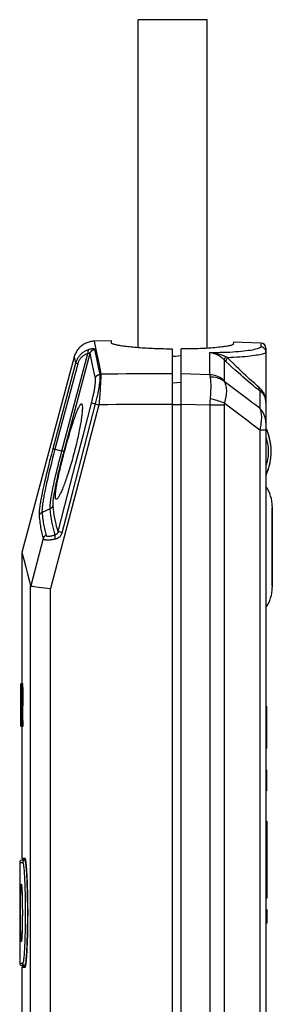
# Model space of a CAD drawing. Units: millimetres. Extents: x 93 to 267, y 3308 to 3653.
# Drawn here: x 93 to 117, y 3479 to 3572 of the extents above; entities that cross this region are included whole.
import ezdxf

# ---------------------------------------------------------------- set-up
doc = ezdxf.new("R2010")
doc.units = ezdxf.units.MM
doc.header["$LTSCALE"] = 16.335
doc.layers.get('0').update_dxf_attribs({"linetype": 'CONTINUOUS'})
for name, color, linetype in [('ASSI', 7, 'CONTINUOUS'), ('DRAFT', 7, 'CONTINUOUS'), ('RACCORDO', 7, 'CONTINUOUS'), ('SUPERFICI', 7, 'CONTINUOUS')]:
    doc.layers.add(name, color=color, linetype=linetype)

msp = doc.modelspace()

# ---------------------------------------------------------------- linework, layer by layer
at = {"color": 7, "linetype": 'CONTINUOUS'}
for p, q in [((110.697, 3571.569), (104.197, 3571.569)), ((101.697, 3541.286), (100.072, 3541.251)), ((101.697, 3541.079), (101.697, 3541.286)), ((101.697, 3541.074), (101.697, 3541.079)), ((101.797, 3540.997), (101.761, 3541.014)), ((108.247, 3538.159), (108.247, 3540.519)), ((113.197, 3541.169), (113.169, 3540.97)), ((98.184, 3539.769), (93.247, 3521.341)), ((116.247, 3506.841), (116.297, 3506.841)), ((116.297, 3506.841), (116.297, 3502.841)), ((116.247, 3502.841), (116.297, 3502.841)), ((116.247, 3500.841), (116.297, 3500.841)), ((116.247, 3500.544), (116.297, 3500.544)), ((116.297, 3500.841), (116.297, 3498.841)), ((116.247, 3500.203), (116.297, 3500.203)), ((116.247, 3498.841), (116.297, 3498.841)), ((116.247, 3496.004), (116.347, 3496.004)), ((116.247, 3495.941), (116.347, 3495.941)), ((116.247, 3495.831), (116.347, 3495.831)), ((116.347, 3496.004), (116.347, 3495.352)), ((116.247, 3495.341), (116.347, 3495.341)), ((116.347, 3495.341), (116.347, 3488.724)), ((116.247, 3490.341), (116.347, 3490.341)), ((93.047, 3489.987), (93.051, 3489.466)), ((93.051, 3489.466), (93.055, 3488.951)), ((93.231, 3489.832), (93.233, 3489.804)), ((93.233, 3489.804), (93.236, 3489.773)), ((93.236, 3489.773), (93.238, 3489.737)), ((93.238, 3489.737), (93.241, 3489.698)), ((93.241, 3489.698), (93.244, 3489.656)), ((93.244, 3489.656), (93.248, 3489.584)), ((93.248, 3489.584), (93.253, 3489.504)), ((93.253, 3489.504), (93.257, 3489.415)), ((93.257, 3489.415), (93.261, 3489.316)), ((93.261, 3489.316), (93.267, 3489.17)), ((93.055, 3488.951), (93.057, 3488.322)), ((93.267, 3489.17), (93.272, 3489.006)), ((93.272, 3489.006), (93.277, 3488.827)), ((93.277, 3488.827), (93.283, 3488.58)), ((93.283, 3488.58), (93.288, 3488.312)), ((116.247, 3488.834), (116.347, 3488.834)), ((116.247, 3488.724), (116.347, 3488.724)), ((93.057, 3488.322), (93.059, 3487.804)), ((93.059, 3487.804), (93.059, 3487.24)), ((93.288, 3488.312), (93.291, 3488.082)), ((93.291, 3488.082), (93.293, 3487.841)), ((93.293, 3487.841), (93.295, 3487.592)), ((93.295, 3487.592), (93.295, 3487.298)), ((116.247, 3487.668), (116.347, 3487.668)), ((116.347, 3487.668), (116.347, 3486.368)), ((93.058, 3486.707), (93.056, 3486.041)), ((93.059, 3487.24), (93.058, 3486.707)), ((93.292, 3486.712), (93.289, 3486.437)), ((93.294, 3487), (93.292, 3486.712)), ((93.295, 3487.298), (93.294, 3487)), ((93.056, 3486.041), (93.053, 3485.466)), ((93.268, 3485.555), (93.263, 3485.407)), ((93.274, 3485.717), (93.268, 3485.555)), ((93.279, 3485.938), (93.274, 3485.717)), ((93.285, 3486.179), (93.279, 3485.938)), ((93.289, 3486.437), (93.285, 3486.179)), ((116.247, 3486.368), (116.347, 3486.368)), ((93.049, 3484.859), (93.047, 3484.697)), ((93.053, 3485.466), (93.049, 3484.859)), ((93.237, 3484.924), (93.234, 3484.889)), ((93.24, 3484.963), (93.237, 3484.924)), ((93.243, 3485.005), (93.24, 3484.963)), ((93.245, 3485.051), (93.243, 3485.005)), ((93.25, 3485.128), (93.245, 3485.051)), ((93.254, 3485.213), (93.25, 3485.128)), ((93.259, 3485.306), (93.254, 3485.213)), ((93.263, 3485.407), (93.259, 3485.306))]:
    msp.add_line(p, q, dxfattribs=at)
at = {"color": 253, "linetype": 'CONTINUOUS'}
for p, q in [((93.047, 3490.045), (93.047, 3489.987)), ((93.057, 3488.375), (93.057, 3488.322)), ((93.127, 3488.208), (93.13, 3488.535)), ((93.13, 3488.535), (93.135, 3488.841)), ((93.135, 3488.841), (93.14, 3489.122)), ((93.265, 3489.251), (93.274, 3488.984)), ((93.274, 3488.984), (93.277, 3488.827)), ((93.287, 3488.374), (93.288, 3488.312)), ((93.124, 3487.518), (93.125, 3487.867)), ((93.124, 3487.164), (93.124, 3487.518)), ((93.125, 3487.867), (93.127, 3488.208)), ((93.289, 3488.255), (93.29, 3488.208)), ((93.294, 3487.867), (93.293, 3487.841)), ((93.294, 3487.717), (93.295, 3487.694)), ((93.125, 3486.816), (93.124, 3487.164)), ((93.127, 3486.474), (93.125, 3486.816)), ((93.291, 3486.6), (93.29, 3486.545)), ((93.293, 3486.769), (93.292, 3486.712)), ((93.292, 3486.656), (93.292, 3486.645)), ((93.294, 3487), (93.295, 3486.989)), ((93.296, 3487.341), (93.295, 3487.298)), ((93.295, 3487.238), (93.296, 3487.164)), ((93.295, 3487.118), (93.295, 3487.059)), ((93.057, 3486.147), (93.056, 3486.041)), ((93.13, 3486.148), (93.127, 3486.474)), ((93.135, 3485.842), (93.13, 3486.148)), ((93.14, 3485.561), (93.135, 3485.842)), ((93.146, 3485.311), (93.14, 3485.561)), ((93.274, 3485.699), (93.268, 3485.555)), ((93.278, 3485.892), (93.278, 3485.842)), ((93.281, 3485.992), (93.279, 3485.938)), ((93.288, 3486.384), (93.287, 3486.309)), ((93.047, 3484.697), (93.047, 3484.638))]:
    msp.add_line(p, q, dxfattribs=at)
at = {"color": 7, "linetype": 'CONTINUOUS'}
for points in [[(101.761, 3541.014), (101.733, 3541.031), (101.713, 3541.048), (101.701, 3541.064), (101.697, 3541.074)], [(107.447, 3540.511), (107.234, 3540.511), (107.021, 3540.513), (106.809, 3540.515), (106.597, 3540.519), (106.385, 3540.523), (106.175, 3540.528), (105.967, 3540.535), (105.761, 3540.542), (105.557, 3540.55), (105.357, 3540.559), (105.16, 3540.569), (104.966, 3540.58), (104.774, 3540.591), (104.585, 3540.604), (104.401, 3540.617), (104.22, 3540.631), (104.044, 3540.645), (103.872, 3540.66), (103.706, 3540.676), (103.545, 3540.692), (103.39, 3540.708), (103.241, 3540.725), (103.097, 3540.742), (102.959, 3540.76), (102.827, 3540.778), (102.701, 3540.796), (102.582, 3540.815), (102.471, 3540.833), (102.366, 3540.852), (102.268, 3540.87), (102.178, 3540.889), (102.096, 3540.907), (102.02, 3540.925), (101.953, 3540.944), (101.893, 3540.962), (101.841, 3540.98), (101.797, 3540.997)], [(112.96, 3540.86), (112.889, 3540.841), (112.808, 3540.822), (112.717, 3540.804), (112.616, 3540.785), (112.505, 3540.766), (112.385, 3540.747), (112.255, 3540.728), (112.115, 3540.71), (111.964, 3540.692), (111.802, 3540.674), (111.63, 3540.657), (111.446, 3540.64), (111.251, 3540.623), (111.044, 3540.607), (110.825, 3540.592), (110.595, 3540.578), (110.353, 3540.565), (110.097, 3540.553), (109.825, 3540.542), (109.54, 3540.533), (109.239, 3540.526), (108.923, 3540.521), (108.592, 3540.519), (108.247, 3540.519)], [(113.072, 3540.898), (113.021, 3540.879), (112.96, 3540.86)], [(113.169, 3540.97), (113.161, 3540.952), (113.142, 3540.934), (113.113, 3540.916), (113.072, 3540.898)], [(93.221, 3489.909), (93.221, 3489.91), (93.221, 3489.909), (93.222, 3489.907), (93.222, 3489.903), (93.223, 3489.899), (93.224, 3489.892), (93.225, 3489.885), (93.226, 3489.876), (93.227, 3489.867), (93.228, 3489.856), (93.229, 3489.845), (93.231, 3489.832)], [(93.234, 3484.889), (93.231, 3484.859), (93.23, 3484.845), (93.229, 3484.832), (93.227, 3484.82), (93.226, 3484.81), (93.225, 3484.8), (93.224, 3484.792), (93.223, 3484.785), (93.223, 3484.781)]]:
    msp.add_lwpolyline(points, dxfattribs=at)
at = {"color": 253, "linetype": 'CONTINUOUS'}
for points in [[(93.14, 3489.122), (93.146, 3489.371), (93.15, 3489.484), (93.154, 3489.587), (93.158, 3489.68), (93.162, 3489.764), (93.167, 3489.837), (93.171, 3489.9), (93.176, 3489.951), (93.181, 3489.992), (93.187, 3490.02), (93.192, 3490.038), (93.198, 3490.044), (93.203, 3490.038), (93.209, 3490.02), (93.215, 3489.992), (93.221, 3489.951), (93.227, 3489.9), (93.232, 3489.837)], [(93.232, 3489.837), (93.238, 3489.764), (93.244, 3489.68), (93.249, 3489.587), (93.255, 3489.484), (93.26, 3489.371), (93.265, 3489.251)], [(93.28, 3488.731), (93.281, 3488.691), (93.283, 3488.58)], [(93.29, 3486.491), (93.29, 3486.475), (93.289, 3486.437)], [(93.232, 3484.846), (93.227, 3484.783), (93.221, 3484.732), (93.215, 3484.691), (93.209, 3484.663), (93.203, 3484.645), (93.198, 3484.639), (93.192, 3484.645), (93.187, 3484.662), (93.181, 3484.691), (93.176, 3484.732), (93.171, 3484.783), (93.167, 3484.845), (93.162, 3484.918), (93.158, 3485.002), (93.154, 3485.096), (93.15, 3485.199), (93.146, 3485.311)], [(93.267, 3485.517), (93.265, 3485.433), (93.26, 3485.312), (93.255, 3485.199), (93.249, 3485.096), (93.244, 3485.003), (93.238, 3484.919), (93.232, 3484.846)]]:
    msp.add_lwpolyline(points, dxfattribs=at)
at = {"color": 7, "linetype": 'CONTINUOUS'}
msp.add_arc((111.434, 3530.841), 5.312, 335.38654, 22.27344, dxfattribs=at)
at = {"layer": 'ASSI', "color": 7, "linetype": 'CONTINUOUS'}
for p, q in [((104.197, 3540.633), (104.197, 3571.569)), ((110.697, 3540.584), (110.697, 3571.569)), ((116.247, 3540.221), (116.247, 3535.51)), ((116.247, 3532.869), (116.246, 3522.997)), ((116.847, 3525.66), (116.847, 3518.023)), ((116.246, 3522.997), (116.241, 3522.117)), ((116.241, 3522.117), (116.24, 3521.825)), ((116.24, 3521.825), (116.241, 3521.535)), ((93.247, 3521.341), (93.247, 3508.942)), ((116.241, 3521.535), (116.246, 3520.821)), ((116.246, 3520.821), (116.247, 3520.54)), ((116.247, 3520.54), (116.246, 3330.197)), ((93.148, 3504.941), (93.148, 3508.942)), ((93.16, 3508.942), (93.148, 3508.942)), ((93.177, 3506.488), (93.167, 3508.942)), ((93.333, 3508.942), (93.167, 3508.942)), ((93.194, 3508.942), (93.194, 3504.941)), ((93.233, 3508.942), (93.233, 3508.942)), ((93.352, 3508.7), (93.349, 3508.773)), ((93.209, 3507.228), (93.209, 3508.201)), ((93.209, 3508.201), (93.23, 3508.201)), ((93.238, 3508.095), (93.239, 3508.045)), ((93.239, 3508.045), (93.24, 3507.989)), ((93.24, 3507.989), (93.241, 3507.925)), ((93.241, 3507.925), (93.242, 3507.822)), ((93.253, 3508.665), (93.25, 3508.748)), ((93.255, 3508.571), (93.253, 3508.665)), ((93.258, 3508.465), (93.255, 3508.571)), ((93.261, 3508.288), (93.258, 3508.465)), ((93.263, 3508.095), (93.261, 3508.288)), ((93.265, 3507.89), (93.263, 3508.095)), ((93.265, 3507.68), (93.265, 3507.89)), ((93.354, 3508.617), (93.352, 3508.7)), ((93.357, 3508.521), (93.354, 3508.617)), ((93.359, 3508.415), (93.357, 3508.521)), ((93.362, 3508.241), (93.359, 3508.415)), ((93.364, 3508.055), (93.362, 3508.241)), ((93.365, 3507.862), (93.364, 3508.055)), ((93.365, 3507.663), (93.365, 3507.862)), ((93.159, 3506.488), (93.163, 3507.696)), ((93.163, 3507.696), (93.167, 3506.488)), ((93.23, 3507.228), (93.209, 3507.228)), ((93.23, 3507.228), (93.23, 3507.228)), ((93.241, 3507.503), (93.24, 3507.44)), ((93.242, 3507.606), (93.241, 3507.503)), ((93.242, 3507.822), (93.242, 3507.714)), ((93.242, 3507.714), (93.242, 3507.606)), ((93.258, 3506.965), (93.26, 3507.081)), ((93.26, 3507.081), (93.263, 3507.269)), ((93.263, 3507.269), (93.264, 3507.471)), ((93.264, 3507.471), (93.265, 3507.68)), ((93.357, 3506.932), (93.36, 3507.093)), ((93.36, 3507.093), (93.363, 3507.27)), ((93.363, 3507.27), (93.364, 3507.462)), ((93.364, 3507.462), (93.365, 3507.663)), ((93.167, 3506.488), (93.159, 3506.488)), ((93.185, 3504.941), (93.177, 3506.488)), ((93.209, 3504.941), (93.209, 3506.488)), ((93.209, 3506.488), (93.224, 3506.488)), ((93.224, 3506.488), (93.244, 3504.941)), ((93.252, 3506.037), (93.245, 3506.584)), ((93.345, 3506.584), (93.245, 3506.584)), ((93.268, 3504.941), (93.252, 3506.037)), ((93.352, 3506.037), (93.345, 3506.584)), ((93.368, 3504.941), (93.352, 3506.037)), ((93.155, 3504.941), (93.157, 3505.641)), ((93.157, 3505.641), (93.157, 3505.728)), ((93.157, 3505.728), (93.17, 3505.728)), ((93.17, 3505.728), (93.173, 3504.941)), ((93.155, 3504.941), (93.368, 3504.941)), ((93.247, 3504.941), (93.247, 3492.507)), ((93.047, 3492.102), (93.047, 3490.045)), ((93.047, 3484.638), (93.047, 3482.581)), ((93.247, 3482.176), (93.247, 3464.507))]:
    msp.add_line(p, q, dxfattribs=at)
for points in [[(93.159, 3508.942), (93.158, 3508.497), (93.15, 3504.941)], [(93.25, 3508.748), (93.248, 3508.784), (93.246, 3508.817), (93.245, 3508.846), (93.243, 3508.871), (93.242, 3508.892), (93.24, 3508.91), (93.238, 3508.924), (93.236, 3508.934), (93.235, 3508.94), (93.233, 3508.942)], [(93.349, 3508.773), (93.347, 3508.804), (93.346, 3508.833), (93.344, 3508.858), (93.343, 3508.88), (93.341, 3508.899), (93.339, 3508.914), (93.338, 3508.926), (93.336, 3508.935), (93.335, 3508.94), (93.333, 3508.942)], [(93.23, 3508.201), (93.231, 3508.2), (93.232, 3508.196), (93.233, 3508.189), (93.234, 3508.18), (93.235, 3508.168), (93.235, 3508.153), (93.236, 3508.136), (93.237, 3508.117), (93.238, 3508.095)], [(93.24, 3507.44), (93.239, 3507.383), (93.238, 3507.357), (93.238, 3507.333), (93.237, 3507.312), (93.236, 3507.293), (93.235, 3507.276), (93.235, 3507.261), (93.234, 3507.249), (93.233, 3507.24), (93.232, 3507.233), (93.231, 3507.229), (93.23, 3507.228)], [(93.254, 3506.811), (93.255, 3506.859), (93.258, 3506.965)], [(93.354, 3506.791), (93.355, 3506.836), (93.357, 3506.932)], [(93.245, 3506.584), (93.247, 3506.613), (93.248, 3506.646), (93.25, 3506.682), (93.251, 3506.722), (93.254, 3506.811)], [(93.345, 3506.584), (93.346, 3506.611), (93.348, 3506.641), (93.349, 3506.674), (93.351, 3506.711), (93.354, 3506.791)]]:
    msp.add_lwpolyline(points, dxfattribs=at)
for centre, start, end in [((113.597, 3525.66), 0, 35.37459), ((113.597, 3518.023), 324.62541, 360)]:
    msp.add_arc(centre, 3.25, start, end, dxfattribs=at)
at = {"layer": 'DRAFT', "color": 7, "linetype": 'CONTINUOUS'}
for p, q in [((107.447, 3539.831), (107.718, 3539.851)), ((107.718, 3539.851), (107.985, 3539.873)), ((107.985, 3539.873), (108.247, 3539.895)), ((97.848, 3532.873), (97.918, 3533.1)), ((97.918, 3533.1), (97.993, 3533.341)), ((97.582, 3531.968), (97.666, 3532.261)), ((97.666, 3532.261), (97.724, 3532.457)), ((97.724, 3532.457), (97.784, 3532.66)), ((97.784, 3532.66), (97.848, 3532.873)), ((97.299, 3530.944), (97.383, 3531.254)), ((97.497, 3531.667), (97.582, 3531.968)), ((97.22, 3530.646), (97.299, 3530.944)), ((98.064, 3530.324), (98.006, 3530.117)), ((98.12, 3530.531), (98.064, 3530.324)), ((98.175, 3530.738), (98.12, 3530.531)), ((98.251, 3531.029), (98.175, 3530.738)), ((97.741, 3529.221), (97.676, 3529.017)), ((97.802, 3529.42), (97.741, 3529.221)), ((97.86, 3529.615), (97.802, 3529.42)), ((97.919, 3529.813), (97.86, 3529.615)), ((97.676, 3529.017), (97.607, 3528.801)), ((93.591, 3482.376), (93.525, 3482.377))]:
    msp.add_line(p, q, dxfattribs=at)
for points in [[(97.993, 3533.341), (98.075, 3533.593), (98.117, 3533.721), (98.16, 3533.848), (98.203, 3533.976), (98.247, 3534.101), (98.291, 3534.224), (98.334, 3534.345), (98.377, 3534.459), (98.419, 3534.568), (98.46, 3534.671), (98.5, 3534.767), (98.538, 3534.856), (98.574, 3534.936), (98.609, 3535.01), (98.642, 3535.076), (98.674, 3535.135), (98.704, 3535.186), (98.732, 3535.23), (98.759, 3535.267), (98.785, 3535.297), (98.808, 3535.319), (98.83, 3535.333), (98.85, 3535.341), (98.86, 3535.341)], [(98.86, 3535.341), (98.869, 3535.34), (98.885, 3535.333), (98.9, 3535.318), (98.913, 3535.295), (98.924, 3535.266), (98.934, 3535.229), (98.941, 3535.185), (98.947, 3535.134), (98.95, 3535.076), (98.952, 3535.012), (98.952, 3534.94), (98.95, 3534.862), (98.946, 3534.777), (98.94, 3534.686), (98.932, 3534.589), (98.923, 3534.485), (98.911, 3534.375), (98.898, 3534.259), (98.882, 3534.138), (98.865, 3534.011), (98.846, 3533.879), (98.824, 3533.742), (98.801, 3533.599), (98.776, 3533.451), (98.75, 3533.3), (98.721, 3533.143), (98.691, 3532.983), (98.659, 3532.819), (98.625, 3532.651), (98.589, 3532.48), (98.552, 3532.305), (98.513, 3532.128), (98.473, 3531.949), (98.431, 3531.768), (98.388, 3531.585), (98.343, 3531.4), (98.298, 3531.215), (98.251, 3531.029)], [(97.383, 3531.254), (97.468, 3531.564), (97.497, 3531.667)], [(96.49, 3526.341), (96.479, 3526.342), (96.462, 3526.35), (96.447, 3526.364), (96.435, 3526.386), (96.424, 3526.415), (96.416, 3526.451), (96.41, 3526.493), (96.407, 3526.543), (96.405, 3526.599), (96.406, 3526.662), (96.408, 3526.732), (96.413, 3526.808), (96.421, 3526.89), (96.43, 3526.98), (96.441, 3527.075), (96.455, 3527.176), (96.47, 3527.283), (96.488, 3527.396), (96.508, 3527.515), (96.53, 3527.64), (96.553, 3527.77), (96.579, 3527.905), (96.607, 3528.045), (96.636, 3528.191), (96.667, 3528.341), (96.701, 3528.496), (96.736, 3528.656), (96.772, 3528.82), (96.811, 3528.989), (96.851, 3529.161), (96.892, 3529.337), (96.935, 3529.516), (96.98, 3529.699), (97.025, 3529.884), (97.072, 3530.072), (97.121, 3530.262), (97.17, 3530.453), (97.22, 3530.646)], [(98.006, 3530.117), (97.948, 3529.913), (97.919, 3529.813)], [(97.607, 3528.801), (97.53, 3528.57), (97.489, 3528.448), (97.446, 3528.324), (97.401, 3528.197), (97.355, 3528.068), (97.308, 3527.939), (97.26, 3527.81), (97.211, 3527.681), (97.162, 3527.556), (97.113, 3527.433), (97.064, 3527.313), (97.016, 3527.2), (96.969, 3527.093), (96.924, 3526.993), (96.88, 3526.9), (96.838, 3526.814), (96.798, 3526.736), (96.76, 3526.664), (96.723, 3526.6), (96.688, 3526.543), (96.655, 3526.493), (96.624, 3526.45), (96.595, 3526.414), (96.568, 3526.385), (96.542, 3526.363), (96.519, 3526.349), (96.498, 3526.342), (96.49, 3526.341)]]:
    msp.add_lwpolyline(points, dxfattribs=at)
at = {"layer": 'RACCORDO', "color": 7, "linetype": 'CONTINUOUS'}
for p, q in [((100.067, 3541.251), (100.047, 3541.25)), ((107.447, 3317.341), (107.447, 3540.511)), ((116.247, 3540.579), (116.247, 3532.869)), ((108.247, 3317.341), (108.247, 3538.159)), ((116.847, 3518.191), (116.847, 3525.492)), ((93.247, 3521.341), (93.429, 3520.654)), ((93.429, 3520.654), (93.617, 3519.94)), ((93.617, 3519.94), (93.778, 3519.324)), ((116.247, 3520.54), (116.247, 3330.343)), ((94.185, 3518.154), (94.264, 3518.142)), ((94.264, 3518.142), (94.417, 3518.121)), ((94.417, 3518.121), (94.833, 3518.064)), ((94.833, 3518.064), (95.954, 3517.917)), ((93.591, 3492.307), (93.243, 3492.301)), ((93.571, 3492.403), (93.345, 3492.407)), ((93.582, 3492.354), (93.585, 3492.338)), ((93.585, 3492.341), (93.588, 3492.324)), ((93.588, 3492.326), (93.591, 3492.309)), ((93.614, 3492.157), (93.62, 3492.108)), ((93.63, 3492.026), (93.636, 3491.967)), ((93.636, 3491.967), (93.642, 3491.902)), ((93.642, 3491.902), (93.649, 3491.833)), ((93.649, 3491.833), (93.656, 3491.759)), ((93.656, 3491.759), (93.662, 3491.68)), ((93.662, 3491.68), (93.669, 3491.596)), ((93.669, 3491.596), (93.679, 3491.46)), ((93.679, 3491.46), (93.689, 3491.312)), ((93.689, 3491.312), (93.699, 3491.152)), ((93.699, 3491.152), (93.709, 3490.98)), ((93.709, 3490.98), (93.719, 3490.794)), ((93.719, 3490.794), (93.729, 3490.595)), ((93.729, 3490.595), (93.738, 3490.383)), ((93.738, 3490.383), (93.747, 3490.158)), ((93.747, 3490.158), (93.756, 3489.918)), ((93.756, 3489.918), (93.764, 3489.665)), ((93.764, 3489.665), (93.771, 3489.398)), ((93.771, 3489.398), (93.778, 3489.118)), ((93.778, 3489.118), (93.784, 3488.825)), ((93.784, 3488.825), (93.789, 3488.521)), ((93.789, 3488.521), (93.792, 3488.209)), ((93.792, 3488.209), (93.795, 3487.891)), ((93.795, 3487.891), (93.797, 3487.568)), ((93.797, 3487.568), (93.797, 3487.243)), ((93.794, 3486.599), (93.79, 3486.284)), ((93.796, 3486.92), (93.794, 3486.599)), ((93.797, 3487.243), (93.796, 3486.92)), ((93.78, 3485.679), (93.774, 3485.393)), ((93.786, 3485.977), (93.78, 3485.679)), ((93.79, 3486.284), (93.786, 3485.977)), ((93.759, 3484.862), (93.751, 3484.617)), ((93.767, 3485.121), (93.759, 3484.862)), ((93.774, 3485.393), (93.767, 3485.121)), ((93.713, 3483.775), (93.703, 3483.597)), ((93.723, 3483.965), (93.713, 3483.775)), ((93.733, 3484.169), (93.723, 3483.965)), ((93.742, 3484.386), (93.733, 3484.169)), ((93.751, 3484.617), (93.742, 3484.386)), ((93.646, 3482.821), (93.64, 3482.754)), ((93.653, 3482.893), (93.646, 3482.821)), ((93.66, 3482.97), (93.653, 3482.893)), ((93.666, 3483.052), (93.66, 3482.97)), ((93.673, 3483.139), (93.666, 3483.052)), ((93.683, 3483.279), (93.673, 3483.139)), ((93.693, 3483.432), (93.683, 3483.279)), ((93.703, 3483.597), (93.693, 3483.432)), ((93.591, 3482.376), (93.243, 3482.382)), ((93.571, 3482.28), (93.345, 3482.276)), ((93.627, 3482.633), (93.621, 3482.58)), ((93.633, 3482.691), (93.627, 3482.633)), ((93.64, 3482.754), (93.633, 3482.691))]:
    msp.add_line(p, q, dxfattribs=at)
at = {"layer": 'RACCORDO', "color": 253, "linetype": 'CONTINUOUS'}
for p, q in [((100.067, 3541.251), (100.199, 3540.615)), ((100.31, 3539.624), (100.127, 3540.479)), ((100.199, 3540.615), (100.325, 3540.005)), ((115.764, 3541.079), (115.764, 3540.718)), ((96.992, 3530.791), (99.462, 3540.077)), ((97.165, 3530.65), (99.681, 3540.114)), ((98.184, 3539.769), (98.314, 3539.165)), ((99.916, 3539.017), (99.681, 3540.114)), ((100.483, 3538.809), (100.31, 3539.624)), ((100.325, 3540.005), (100.49, 3539.191)), ((110.959, 3538.089), (110.959, 3540.171)), ((112.304, 3539.506), (112.304, 3537.527)), ((112.359, 3539.453), (112.304, 3539.506)), ((112.416, 3539.398), (112.359, 3539.453)), ((98.314, 3539.165), (96.135, 3530.983)), ((98.51, 3539.113), (96.367, 3531.063)), ((98.51, 3539.113), (98.314, 3539.165)), ((100.625, 3538.134), (100.483, 3538.809)), ((112.474, 3539.343), (112.416, 3539.398)), ((100.687, 3537.763), (100.674, 3537.531)), ((100.693, 3537.895), (100.687, 3537.763)), ((100.698, 3538.008), (100.693, 3537.895)), ((110.959, 3538.089), (108.247, 3538.159)), ((100.616, 3536.625), (100.59, 3536.269)), ((100.638, 3536.957), (100.616, 3536.625)), ((100.658, 3537.26), (100.638, 3536.957)), ((100.674, 3537.531), (100.658, 3537.26)), ((107.447, 3537.324), (108.247, 3537.391)), ((100.563, 3535.897), (100.533, 3535.514)), ((100.59, 3536.269), (100.563, 3535.897)), ((115.661, 3536.579), (115.661, 3534.924)), ((98.017, 3526.932), (100.231, 3535.466)), ((100.513, 3535.255), (98.401, 3527.215)), ((99.042, 3532.455), (99.846, 3535.549)), ((99.869, 3535.429), (99.923, 3535.415)), ((99.923, 3535.415), (100.019, 3535.389)), ((100.019, 3535.389), (100.514, 3535.259)), ((100.533, 3535.514), (100.513, 3535.255)), ((107.447, 3535.279), (108.247, 3535.279)), ((110.959, 3535.209), (108.247, 3535.28)), ((110.959, 3535.209), (110.959, 3321.901)), ((112.304, 3535.209), (110.959, 3535.209)), ((112.304, 3535.209), (112.304, 3321.901)), ((98.316, 3529.659), (99.042, 3532.455)), ((115.661, 3532.869), (115.661, 3324.597)), ((116.247, 3532.869), (115.661, 3532.869)), ((97.018, 3530.89), (96.17, 3531.115)), ((96.367, 3531.063), (96.237, 3530.569)), ((95.999, 3530.464), (95.869, 3529.961)), ((96.135, 3530.983), (95.999, 3530.464)), ((96.237, 3530.569), (96.113, 3530.091)), ((96.746, 3529.841), (96.829, 3530.166)), ((96.829, 3530.166), (96.911, 3530.484)), ((96.911, 3530.484), (96.992, 3530.791)), ((97.012, 3530.059), (97.089, 3530.359)), ((97.215, 3530.837), (97.018, 3530.89)), ((97.089, 3530.359), (97.165, 3530.65)), ((95.746, 3529.472), (95.628, 3528.993)), ((95.869, 3529.961), (95.746, 3529.472)), ((95.996, 3529.626), (95.883, 3529.171)), ((96.113, 3530.091), (95.996, 3529.626)), ((96.584, 3529.191), (96.664, 3529.514)), ((96.664, 3529.514), (96.746, 3529.841)), ((96.786, 3529.148), (96.859, 3529.449)), ((96.859, 3529.449), (96.935, 3529.754)), ((96.935, 3529.754), (97.012, 3530.059)), ((95.462, 3528.297), (95.385, 3527.965)), ((95.543, 3528.639), (95.462, 3528.297)), ((95.628, 3528.993), (95.543, 3528.639)), ((95.724, 3528.509), (95.651, 3528.193)), ((95.802, 3528.836), (95.724, 3528.509)), ((95.883, 3529.171), (95.802, 3528.836)), ((96.34, 3528.148), (96.387, 3528.356)), ((96.387, 3528.356), (96.434, 3528.563)), ((96.434, 3528.563), (96.508, 3528.874)), ((96.508, 3528.874), (96.584, 3529.191)), ((96.561, 3528.177), (96.604, 3528.37)), ((96.604, 3528.37), (96.648, 3528.564)), ((96.648, 3528.564), (96.716, 3528.855)), ((96.716, 3528.855), (96.786, 3529.148)), ((95.258, 3527.395), (95.206, 3527.15)), ((95.309, 3527.629), (95.258, 3527.395)), ((95.385, 3527.965), (95.309, 3527.629)), ((95.484, 3527.439), (95.434, 3527.2)), ((95.533, 3527.665), (95.484, 3527.439)), ((95.58, 3527.88), (95.533, 3527.665)), ((95.651, 3528.193), (95.58, 3527.88)), ((96.133, 3527.173), (96.169, 3527.355)), ((96.169, 3527.355), (96.208, 3527.544)), ((96.208, 3527.544), (96.25, 3527.741)), ((96.25, 3527.741), (96.294, 3527.943)), ((96.294, 3527.943), (96.34, 3528.148)), ((96.374, 3527.282), (96.407, 3527.447)), ((96.407, 3527.447), (96.442, 3527.621)), ((96.442, 3527.621), (96.479, 3527.801)), ((96.479, 3527.801), (96.519, 3527.987)), ((96.519, 3527.987), (96.561, 3528.177)), ((95.206, 3527.15), (95.152, 3526.888)), ((95.434, 3527.2), (95.383, 3526.948)), ((96.017, 3526.538), (96.041, 3526.682)), ((96.041, 3526.682), (96.069, 3526.836)), ((96.069, 3526.836), (96.099, 3527)), ((96.099, 3527), (96.133, 3527.173)), ((96.294, 3526.838), (96.318, 3526.977)), ((96.318, 3526.977), (96.345, 3527.125)), ((96.345, 3527.125), (96.374, 3527.282)), ((97.045, 3523.192), (98.017, 3526.932)), ((98.401, 3527.215), (97.243, 3522.814)), ((95.916, 3525.45), (95.152, 3525.112)), ((96.789, 3523.26), (96.747, 3523.272)), ((96.892, 3523.232), (96.789, 3523.26)), ((97.045, 3523.192), (96.892, 3523.232)), ((95.254, 3522.639), (94.086, 3518.169)), ((94.071, 3322.14), (94.072, 3518.191)), ((95.954, 3322.184), (95.954, 3517.917)), ((93.047, 3492.101), (93.329, 3492.106)), ((93.247, 3492.507), (93.529, 3492.502)), ((93.583, 3492.36), (93.592, 3492.311)), ((93.652, 3491.796), (93.658, 3491.737)), ((93.667, 3491.626), (93.669, 3491.596)), ((93.693, 3491.26), (93.694, 3491.25)), ((93.696, 3491.207), (93.699, 3491.152)), ((93.718, 3490.818), (93.719, 3490.794)), ((93.726, 3490.663), (93.726, 3490.662)), ((93.747, 3490.165), (93.747, 3490.158)), ((93.754, 3489.99), (93.756, 3489.918)), ((93.77, 3489.44), (93.771, 3489.398)), ((93.783, 3488.86), (93.784, 3488.825)), ((93.792, 3488.259), (93.792, 3488.209)), ((93.794, 3488.055), (93.795, 3487.891)), ((93.796, 3487.644), (93.797, 3487.568)), ((93.797, 3487.46), (93.797, 3487.438)), ((93.794, 3486.615), (93.794, 3486.599)), ((93.796, 3487.025), (93.796, 3486.92)), ((93.786, 3486.008), (93.786, 3485.977)), ((93.753, 3484.682), (93.751, 3484.617)), ((93.775, 3485.421), (93.774, 3485.393)), ((93.733, 3484.171), (93.733, 3484.169)), ((93.748, 3484.539), (93.747, 3484.507)), ((93.648, 3482.834), (93.646, 3482.821)), ((93.666, 3483.052), (93.667, 3483.05)), ((93.685, 3483.293), (93.683, 3483.279)), ((93.703, 3483.597), (93.702, 3483.562)), ((93.329, 3482.577), (93.047, 3482.582)), ((93.529, 3482.181), (93.247, 3482.176))]:
    msp.add_line(p, q, dxfattribs=at)
at = {"layer": 'RACCORDO', "color": 7, "linetype": 'CONTINUOUS'}
for points in [[(100.047, 3541.25), (99.946, 3541.244), (99.846, 3541.233), (99.746, 3541.217), (99.648, 3541.196), (99.55, 3541.17), (99.454, 3541.139), (99.36, 3541.103), (99.268, 3541.062), (99.177, 3541.017), (99.09, 3540.968), (99.004, 3540.914), (98.922, 3540.856), (98.843, 3540.793), (98.766, 3540.727), (98.694, 3540.657), (98.625, 3540.584), (98.559, 3540.507), (98.498, 3540.427), (98.441, 3540.344), (98.388, 3540.258), (98.339, 3540.169), (98.295, 3540.079), (98.256, 3539.986), (98.221, 3539.891), (98.191, 3539.795), (98.184, 3539.769)], [(93.778, 3519.324), (93.967, 3518.596), (94.072, 3518.191)], [(94.072, 3518.191), (94.073, 3518.187), (94.074, 3518.183), (94.075, 3518.179), (94.077, 3518.177), (94.079, 3518.174), (94.08, 3518.172), (94.082, 3518.171), (94.084, 3518.17), (94.086, 3518.169)], [(94.086, 3518.169), (94.103, 3518.166), (94.126, 3518.163), (94.185, 3518.154)], [(93.559, 3492.437), (93.559, 3492.437), (93.56, 3492.435), (93.561, 3492.433), (93.563, 3492.429), (93.564, 3492.424), (93.566, 3492.419), (93.568, 3492.412), (93.57, 3492.405), (93.572, 3492.396), (93.575, 3492.387), (93.577, 3492.377), (93.58, 3492.366), (93.582, 3492.354)], [(93.59, 3492.311), (93.593, 3492.296), (93.596, 3492.279), (93.599, 3492.261), (93.602, 3492.242), (93.605, 3492.222), (93.608, 3492.201), (93.611, 3492.18), (93.614, 3492.157)], [(93.62, 3492.108), (93.626, 3492.055), (93.63, 3492.026)], [(93.621, 3482.58), (93.614, 3482.53), (93.611, 3482.507), (93.608, 3482.485), (93.605, 3482.464), (93.602, 3482.444), (93.599, 3482.425), (93.597, 3482.407), (93.594, 3482.39), (93.591, 3482.374), (93.588, 3482.359), (93.585, 3482.345), (93.583, 3482.331), (93.58, 3482.319), (93.578, 3482.308), (93.575, 3482.297), (93.573, 3482.288), (93.571, 3482.279), (93.568, 3482.272), (93.566, 3482.265), (93.565, 3482.259), (93.563, 3482.255), (93.563, 3482.254)]]:
    msp.add_lwpolyline(points, dxfattribs=at)
at = {"layer": 'RACCORDO', "color": 253, "linetype": 'CONTINUOUS'}
for points in [[(99.58, 3540.467), (99.501, 3540.442), (99.423, 3540.414), (99.347, 3540.382), (99.274, 3540.348), (99.202, 3540.31), (99.133, 3540.27), (99.066, 3540.227), (99.002, 3540.182), (98.94, 3540.134), (98.88, 3540.083), (98.822, 3540.031), (98.767, 3539.976), (98.715, 3539.919), (98.665, 3539.859), (98.618, 3539.799), (98.574, 3539.736), (98.533, 3539.673), (98.494, 3539.607), (98.458, 3539.54), (98.424, 3539.47), (98.393, 3539.398), (98.363, 3539.323), (98.337, 3539.245), (98.314, 3539.165)], [(99.58, 3540.467), (99.566, 3540.457), (99.552, 3540.446), (99.54, 3540.433), (99.528, 3540.418), (99.516, 3540.401), (99.506, 3540.383), (99.497, 3540.364), (99.488, 3540.343), (99.481, 3540.321), (99.474, 3540.297), (99.469, 3540.273), (99.465, 3540.247), (99.461, 3540.22), (99.459, 3540.193), (99.458, 3540.165), (99.459, 3540.136), (99.46, 3540.107), (99.462, 3540.077)], [(100.127, 3540.479), (100.124, 3540.485), (100.119, 3540.49), (100.112, 3540.495), (100.103, 3540.5), (100.091, 3540.505), (100.076, 3540.509), (100.06, 3540.513), (100.04, 3540.516), (100.019, 3540.519), (99.995, 3540.521), (99.968, 3540.522), (99.939, 3540.522), (99.908, 3540.522), (99.875, 3540.52), (99.839, 3540.517), (99.801, 3540.513), (99.762, 3540.508), (99.72, 3540.5), (99.675, 3540.491), (99.629, 3540.48), (99.58, 3540.467)], [(99.681, 3540.114), (99.691, 3540.146), (99.704, 3540.178), (99.718, 3540.208), (99.735, 3540.238), (99.753, 3540.267), (99.774, 3540.294), (99.796, 3540.32), (99.82, 3540.344), (99.846, 3540.366), (99.873, 3540.387), (99.901, 3540.406), (99.931, 3540.423), (99.962, 3540.438), (99.993, 3540.45), (100.026, 3540.461), (100.059, 3540.469), (100.093, 3540.475), (100.127, 3540.479)], [(115.764, 3540.718), (115.754, 3540.686), (115.724, 3540.653), (115.674, 3540.62), (115.605, 3540.586), (115.516, 3540.553), (115.408, 3540.519), (115.28, 3540.486), (115.135, 3540.453), (114.972, 3540.42), (114.791, 3540.389), (114.594, 3540.359), (114.382, 3540.331), (114.155, 3540.304), (113.914, 3540.279), (113.661, 3540.256), (113.395, 3540.235), (113.118, 3540.217), (112.831, 3540.201), (112.536, 3540.188), (112.232, 3540.179), (111.921, 3540.172), (111.606, 3540.168), (111.286, 3540.168), (110.959, 3540.171)], [(116.23, 3540.347), (116.21, 3540.407), (116.183, 3540.464), (116.148, 3540.518), (116.106, 3540.566), (116.059, 3540.609), (116.007, 3540.646), (115.95, 3540.675), (115.89, 3540.697), (115.828, 3540.712), (115.764, 3540.718)], [(116.247, 3540.221), (116.243, 3540.284), (116.23, 3540.347)], [(99.462, 3540.077), (99.402, 3540.059), (99.343, 3540.039), (99.286, 3540.017), (99.231, 3539.992), (99.177, 3539.965), (99.125, 3539.936), (99.075, 3539.904), (99.027, 3539.871), (98.98, 3539.836), (98.935, 3539.799), (98.891, 3539.76), (98.85, 3539.719), (98.811, 3539.677), (98.773, 3539.633), (98.738, 3539.587), (98.705, 3539.541), (98.674, 3539.494), (98.645, 3539.445), (98.618, 3539.394), (98.592, 3539.342), (98.569, 3539.288), (98.547, 3539.232), (98.527, 3539.173), (98.51, 3539.113)], [(99.462, 3540.077), (99.483, 3540.09), (99.502, 3540.102), (99.521, 3540.112), (99.538, 3540.12), (99.555, 3540.127), (99.57, 3540.133), (99.585, 3540.137), (99.598, 3540.14), (99.611, 3540.142), (99.622, 3540.144), (99.633, 3540.144), (99.642, 3540.144), (99.65, 3540.142), (99.658, 3540.141), (99.664, 3540.138), (99.669, 3540.135), (99.674, 3540.132), (99.677, 3540.128), (99.679, 3540.124), (99.681, 3540.119), (99.681, 3540.114)], [(112.304, 3539.506), (112.242, 3539.564), (112.177, 3539.622), (112.106, 3539.679), (112.032, 3539.735), (111.953, 3539.789), (111.87, 3539.842), (111.783, 3539.893), (111.692, 3539.941), (111.598, 3539.986), (111.499, 3540.027), (111.398, 3540.065), (111.293, 3540.099), (111.184, 3540.128), (111.073, 3540.152), (110.959, 3540.171)], [(112.476, 3539.771), (112.408, 3539.807), (112.336, 3539.842), (112.258, 3539.876), (112.177, 3539.91), (112.091, 3539.943), (112, 3539.975), (111.904, 3540.006), (111.803, 3540.034), (111.697, 3540.061), (111.587, 3540.086), (111.472, 3540.108), (111.351, 3540.128), (111.225, 3540.146), (111.095, 3540.16), (110.959, 3540.171)], [(112.476, 3539.771), (112.441, 3539.73), (112.41, 3539.691), (112.382, 3539.654), (112.357, 3539.62), (112.337, 3539.589), (112.322, 3539.562), (112.311, 3539.539), (112.305, 3539.52), (112.304, 3539.506)], [(112.629, 3539.692), (112.592, 3539.643), (112.558, 3539.595), (112.53, 3539.548), (112.506, 3539.504), (112.488, 3539.463), (112.475, 3539.426), (112.469, 3539.393), (112.468, 3539.366), (112.474, 3539.343)], [(112.629, 3539.692), (112.603, 3539.705), (112.577, 3539.718), (112.551, 3539.732), (112.526, 3539.745), (112.501, 3539.758), (112.476, 3539.771)], [(116.247, 3540.221), (116.238, 3540.191), (116.21, 3540.161), (116.164, 3540.131), (116.1, 3540.101), (116.018, 3540.07), (115.918, 3540.039), (115.8, 3540.009), (115.666, 3539.978), (115.514, 3539.948), (115.347, 3539.919), (115.163, 3539.891), (114.965, 3539.864), (114.753, 3539.838), (114.527, 3539.813), (114.288, 3539.79), (114.037, 3539.768), (113.775, 3539.749), (113.502, 3539.731), (113.219, 3539.716), (112.928, 3539.703), (112.629, 3539.692)], [(115.571, 3536.929), (115.454, 3537.024), (115.327, 3537.13), (115.189, 3537.248), (115.041, 3537.377), (114.883, 3537.517), (114.713, 3537.67), (114.532, 3537.836), (114.339, 3538.015), (114.134, 3538.209), (113.915, 3538.417), (113.685, 3538.64), (113.44, 3538.879), (113.183, 3539.134), (112.912, 3539.405), (112.629, 3539.692)], [(100.175, 3537.78), (100.102, 3538.128), (99.916, 3539.017)], [(100.49, 3539.191), (100.626, 3538.517), (100.702, 3538.139)], [(115.661, 3536.579), (115.535, 3536.674), (115.397, 3536.78), (115.248, 3536.898), (115.088, 3537.027), (114.916, 3537.167), (114.732, 3537.32), (114.536, 3537.487), (114.327, 3537.666), (114.104, 3537.86), (113.867, 3538.069), (113.617, 3538.292), (113.352, 3538.531), (113.073, 3538.786), (112.781, 3539.057), (112.474, 3539.343)], [(99.846, 3535.549), (99.872, 3535.653), (99.897, 3535.757), (99.921, 3535.861), (99.945, 3535.964), (99.968, 3536.065), (99.99, 3536.166), (100.01, 3536.265), (100.03, 3536.363), (100.049, 3536.459), (100.067, 3536.553), (100.083, 3536.644), (100.098, 3536.734), (100.113, 3536.821), (100.126, 3536.906), (100.138, 3536.988), (100.149, 3537.067), (100.158, 3537.143), (100.166, 3537.216), (100.173, 3537.286), (100.179, 3537.352), (100.184, 3537.415), (100.187, 3537.474), (100.189, 3537.53), (100.19, 3537.581), (100.19, 3537.629), (100.188, 3537.673), (100.185, 3537.713), (100.181, 3537.748), (100.175, 3537.78)], [(100.175, 3537.78), (100.186, 3537.811), (100.199, 3537.842), (100.213, 3537.871), (100.23, 3537.9), (100.249, 3537.928), (100.27, 3537.954), (100.293, 3537.979), (100.317, 3538.003), (100.343, 3538.025), (100.37, 3538.045), (100.399, 3538.063), (100.429, 3538.079), (100.459, 3538.094), (100.491, 3538.106), (100.524, 3538.116), (100.557, 3538.125), (100.591, 3538.13), (100.625, 3538.134)], [(100.231, 3535.466), (100.262, 3535.59), (100.292, 3535.715), (100.322, 3535.838), (100.35, 3535.961), (100.377, 3536.082), (100.403, 3536.202), (100.428, 3536.321), (100.451, 3536.437), (100.474, 3536.552), (100.495, 3536.664), (100.515, 3536.774), (100.533, 3536.882), (100.55, 3536.986), (100.566, 3537.087), (100.58, 3537.186), (100.593, 3537.28), (100.604, 3537.371), (100.614, 3537.459), (100.623, 3537.542), (100.629, 3537.622), (100.635, 3537.697), (100.639, 3537.768), (100.641, 3537.835), (100.642, 3537.897), (100.642, 3537.954), (100.64, 3538.007), (100.636, 3538.054), (100.631, 3538.097), (100.625, 3538.134)], [(100.702, 3538.138), (100.689, 3538.138), (100.676, 3538.137), (100.663, 3538.137), (100.65, 3538.136), (100.638, 3538.135), (100.625, 3538.134)], [(100.702, 3538.139), (100.701, 3538.1), (100.7, 3538.057), (100.698, 3538.008)], [(107.447, 3538.16), (106.747, 3538.163), (106.037, 3538.165), (105.315, 3538.165), (104.585, 3538.165), (103.844, 3538.163), (103.086, 3538.159), (102.308, 3538.154), (101.514, 3538.147), (100.702, 3538.139)], [(110.959, 3538.089), (110.962, 3538.058), (110.965, 3538.024), (110.97, 3537.987), (110.976, 3537.946), (110.983, 3537.902), (110.991, 3537.855)], [(112.304, 3537.527), (112.181, 3537.636), (112.049, 3537.734), (111.91, 3537.821), (111.763, 3537.897), (111.61, 3537.961), (111.452, 3538.012), (111.29, 3538.051), (111.126, 3538.077), (110.959, 3538.089)], [(110.991, 3537.855), (111.004, 3537.767), (111.016, 3537.671), (111.026, 3537.567), (111.034, 3537.455), (111.039, 3537.335), (111.043, 3537.208), (111.045, 3537.075), (111.045, 3536.935), (111.043, 3536.789), (111.039, 3536.638), (111.033, 3536.482), (111.025, 3536.321), (111.015, 3536.157), (111.004, 3535.989), (110.982, 3535.718)], [(112.326, 3537.448), (112.205, 3537.54), (112.076, 3537.621), (111.938, 3537.691), (111.792, 3537.749), (111.64, 3537.795), (111.483, 3537.829), (111.321, 3537.85), (111.157, 3537.859), (110.991, 3537.855)], [(112.304, 3537.527), (112.304, 3537.517), (112.306, 3537.506), (112.309, 3537.493), (112.313, 3537.479), (112.319, 3537.464), (112.326, 3537.448)], [(112.326, 3537.448), (112.373, 3537.35), (112.415, 3537.245), (112.449, 3537.133), (112.477, 3537.015), (112.498, 3536.891), (112.512, 3536.761), (112.519, 3536.626), (112.519, 3536.486), (112.512, 3536.341), (112.498, 3536.193), (112.477, 3536.042), (112.449, 3535.887), (112.415, 3535.731), (112.373, 3535.572), (112.325, 3535.412)], [(115.661, 3534.924), (115.297, 3535.204), (114.932, 3535.484), (114.564, 3535.764), (114.196, 3536.044), (113.825, 3536.324), (113.453, 3536.605), (113.079, 3536.886), (112.703, 3537.167), (112.326, 3537.448)], [(115.571, 3536.929), (115.566, 3536.885), (115.565, 3536.842), (115.567, 3536.799), (115.574, 3536.758), (115.584, 3536.718), (115.598, 3536.679), (115.616, 3536.643), (115.637, 3536.61), (115.661, 3536.579)], [(116.247, 3535.51), (116.242, 3535.638), (116.23, 3535.762), (116.21, 3535.881), (116.183, 3535.995), (116.15, 3536.104), (116.111, 3536.208), (116.066, 3536.308), (116.017, 3536.402), (115.964, 3536.491), (115.907, 3536.576), (115.845, 3536.656), (115.781, 3536.731), (115.713, 3536.802), (115.643, 3536.868), (115.571, 3536.929)], [(110.982, 3535.718), (110.976, 3535.616), (110.97, 3535.515), (110.965, 3535.413), (110.962, 3535.311), (110.959, 3535.209)], [(112.326, 3535.412), (112.205, 3535.462), (112.076, 3535.512), (111.937, 3535.56), (111.792, 3535.608), (111.64, 3535.655), (111.482, 3535.699), (111.321, 3535.742), (111.157, 3535.782), (110.99, 3535.819)], [(116.247, 3535.51), (116.243, 3535.607), (116.232, 3535.702), (116.215, 3535.792), (116.191, 3535.879), (116.163, 3535.962), (116.129, 3536.04), (116.091, 3536.115), (116.048, 3536.186), (116.002, 3536.254), (115.952, 3536.317), (115.899, 3536.377), (115.843, 3536.433), (115.784, 3536.485), (115.724, 3536.534), (115.661, 3536.579)], [(99.819, 3535.444), (99.824, 3535.442), (99.832, 3535.44), (99.842, 3535.437), (99.869, 3535.429)], [(107.447, 3535.279), (106.728, 3535.282), (105.999, 3535.284), (105.258, 3535.284), (104.509, 3535.283), (103.748, 3535.281), (102.968, 3535.277), (102.168, 3535.271), (101.35, 3535.264), (100.513, 3535.255)], [(112.326, 3535.412), (112.319, 3535.378), (112.313, 3535.345), (112.309, 3535.311), (112.306, 3535.277), (112.304, 3535.243), (112.304, 3535.209)], [(115.661, 3532.869), (115.297, 3533.151), (114.932, 3533.433), (114.564, 3533.715), (114.196, 3533.997), (113.825, 3534.28), (113.453, 3534.562), (113.079, 3534.845), (112.703, 3535.129), (112.326, 3535.412)], [(116.247, 3533.554), (116.239, 3533.723), (116.216, 3533.891), (116.179, 3534.056), (116.126, 3534.217), (116.059, 3534.373), (115.979, 3534.523), (115.885, 3534.665), (115.779, 3534.8), (115.661, 3534.924)], [(115.661, 3534.924), (115.699, 3534.838), (115.732, 3534.744), (115.759, 3534.641), (115.781, 3534.528), (115.798, 3534.406), (115.81, 3534.275), (115.815, 3534.137), (115.815, 3533.992), (115.809, 3533.842), (115.798, 3533.687), (115.78, 3533.528), (115.758, 3533.365), (115.731, 3533.201), (115.699, 3533.035), (115.661, 3532.869)], [(116.247, 3532.166), (116.258, 3532.136), (116.3, 3532.002), (116.339, 3531.864), (116.374, 3531.722), (116.403, 3531.579), (116.428, 3531.433), (116.447, 3531.287), (116.46, 3531.139), (116.469, 3530.992), (116.472, 3530.844), (116.469, 3530.695), (116.461, 3530.547), (116.447, 3530.4), (116.428, 3530.253), (116.404, 3530.107), (116.374, 3529.963), (116.34, 3529.822), (116.301, 3529.684), (116.258, 3529.55), (116.247, 3529.517)], [(96.661, 3523.297), (97.303, 3525.762), (98.316, 3529.659)], [(95.152, 3526.888), (95.125, 3526.753), (95.098, 3526.616), (95.071, 3526.477), (95.046, 3526.339), (95.021, 3526.2), (94.997, 3526.062), (94.975, 3525.927), (94.954, 3525.795), (94.936, 3525.667), (94.919, 3525.545), (94.906, 3525.431), (94.894, 3525.322), (94.885, 3525.222), (94.878, 3525.131), (94.874, 3525.048), (94.872, 3524.974), (94.871, 3524.908), (94.873, 3524.851), (94.876, 3524.802)], [(95.383, 3526.948), (95.358, 3526.819), (95.333, 3526.689), (95.309, 3526.558), (95.286, 3526.427), (95.264, 3526.298), (95.243, 3526.17), (95.224, 3526.046), (95.207, 3525.926), (95.192, 3525.811), (95.179, 3525.703), (95.168, 3525.601), (95.159, 3525.508), (95.153, 3525.422), (95.149, 3525.343), (95.147, 3525.274), (95.147, 3525.213), (95.149, 3525.159), (95.152, 3525.112)], [(95.916, 3525.45), (95.914, 3525.48), (95.912, 3525.512), (95.912, 3525.545), (95.912, 3525.581), (95.912, 3525.618), (95.913, 3525.658), (95.915, 3525.699), (95.917, 3525.742), (95.92, 3525.787), (95.924, 3525.835), (95.928, 3525.884), (95.933, 3525.934), (95.939, 3525.987), (95.945, 3526.042), (95.952, 3526.098), (95.959, 3526.156), (95.968, 3526.215), (95.976, 3526.276), (95.985, 3526.338), (95.995, 3526.402), (96.006, 3526.469), (96.017, 3526.538)], [(96.191, 3525.761), (96.189, 3525.788), (96.188, 3525.818), (96.187, 3525.849), (96.187, 3525.882), (96.187, 3525.917), (96.188, 3525.954), (96.19, 3525.992), (96.192, 3526.032), (96.195, 3526.074), (96.198, 3526.118), (96.202, 3526.164), (96.207, 3526.211), (96.212, 3526.26), (96.218, 3526.311), (96.224, 3526.363), (96.231, 3526.416), (96.238, 3526.472), (96.246, 3526.528), (96.254, 3526.586), (96.263, 3526.646), (96.273, 3526.708), (96.283, 3526.772), (96.294, 3526.838)], [(96.191, 3525.761), (96.18, 3525.727), (96.167, 3525.695), (96.151, 3525.663), (96.132, 3525.633), (96.112, 3525.604), (96.089, 3525.576), (96.064, 3525.55), (96.038, 3525.526), (96.01, 3525.504), (95.98, 3525.484), (95.949, 3525.466), (95.916, 3525.45)], [(96.661, 3523.297), (96.594, 3523.528), (96.529, 3523.771), (96.467, 3524.025), (96.409, 3524.288), (96.354, 3524.559), (96.305, 3524.843), (96.261, 3525.139), (96.223, 3525.446), (96.191, 3525.761)], [(95.152, 3525.112), (95.119, 3525.097), (95.088, 3525.079), (95.058, 3525.058), (95.03, 3525.036), (95.003, 3525.012), (94.978, 3524.986), (94.956, 3524.959), (94.935, 3524.93), (94.917, 3524.899), (94.901, 3524.868), (94.887, 3524.835), (94.876, 3524.802)], [(94.876, 3524.802), (94.892, 3524.629), (94.909, 3524.46), (94.928, 3524.295), (94.949, 3524.135), (94.972, 3523.98), (94.996, 3523.829), (95.021, 3523.682), (95.047, 3523.54), (95.075, 3523.401), (95.103, 3523.265), (95.132, 3523.134), (95.161, 3523.006), (95.192, 3522.88), (95.223, 3522.758), (95.254, 3522.639)], [(95.152, 3525.112), (95.167, 3524.939), (95.185, 3524.77), (95.204, 3524.606), (95.225, 3524.446), (95.248, 3524.291), (95.272, 3524.14), (95.297, 3523.994), (95.324, 3523.851), (95.351, 3523.712), (95.379, 3523.577), (95.409, 3523.446), (95.438, 3523.317), (95.469, 3523.192), (95.5, 3523.07), (95.531, 3522.952)], [(96.384, 3522.988), (96.317, 3523.221), (96.252, 3523.463), (96.19, 3523.716), (96.132, 3523.978), (96.078, 3524.25), (96.028, 3524.533), (95.984, 3524.827), (95.947, 3525.133), (95.916, 3525.45)], [(95.531, 3522.952), (95.499, 3522.936), (95.467, 3522.917), (95.438, 3522.897), (95.409, 3522.875), (95.382, 3522.85), (95.358, 3522.824), (95.335, 3522.797), (95.314, 3522.768), (95.296, 3522.737), (95.279, 3522.706), (95.266, 3522.673), (95.254, 3522.639)], [(95.531, 3522.952), (95.537, 3522.936), (95.545, 3522.922), (95.556, 3522.91), (95.569, 3522.899), (95.584, 3522.889), (95.603, 3522.881), (95.623, 3522.874), (95.647, 3522.868), (95.673, 3522.863), (95.702, 3522.86), (95.734, 3522.859), (95.768, 3522.859), (95.805, 3522.86), (95.844, 3522.864), (95.886, 3522.868), (95.931, 3522.875), (95.978, 3522.883), (96.028, 3522.892), (96.08, 3522.904), (96.136, 3522.917), (96.194, 3522.932), (96.254, 3522.949), (96.318, 3522.967), (96.384, 3522.988)], [(97.243, 3522.814), (96.399, 3519.604), (95.954, 3517.917)], [(96.384, 3522.988), (96.375, 3522.973), (96.367, 3522.956), (96.361, 3522.937), (96.355, 3522.917), (96.35, 3522.894), (96.347, 3522.87), (96.345, 3522.845), (96.344, 3522.818), (96.344, 3522.79), (96.345, 3522.761), (96.347, 3522.73), (96.351, 3522.699), (96.355, 3522.667), (96.361, 3522.635), (96.368, 3522.602)], [(96.369, 3522.603), (96.415, 3522.613), (96.46, 3522.624), (96.504, 3522.638), (96.546, 3522.653), (96.588, 3522.67), (96.628, 3522.69), (96.668, 3522.711), (96.707, 3522.734), (96.744, 3522.76), (96.78, 3522.787), (96.815, 3522.817), (96.848, 3522.848), (96.879, 3522.881), (96.908, 3522.916), (96.935, 3522.951), (96.959, 3522.989), (96.981, 3523.027), (97, 3523.066), (97.018, 3523.107), (97.033, 3523.149), (97.045, 3523.192)], [(96.662, 3523.297), (96.656, 3523.274), (96.649, 3523.252), (96.642, 3523.23), (96.633, 3523.209), (96.624, 3523.189), (96.614, 3523.169), (96.603, 3523.15), (96.591, 3523.132), (96.578, 3523.114), (96.565, 3523.097), (96.55, 3523.082), (96.536, 3523.067), (96.52, 3523.054), (96.505, 3523.042), (96.489, 3523.031), (96.472, 3523.021), (96.456, 3523.012), (96.438, 3523.004), (96.421, 3522.998), (96.402, 3522.992), (96.384, 3522.988)], [(96.747, 3523.272), (96.713, 3523.282), (96.698, 3523.286), (96.686, 3523.289), (96.676, 3523.293), (96.668, 3523.295), (96.662, 3523.297)], [(95.254, 3522.639), (95.263, 3522.623), (95.275, 3522.608), (95.289, 3522.594), (95.307, 3522.582), (95.328, 3522.57), (95.353, 3522.56), (95.381, 3522.551), (95.412, 3522.542), (95.447, 3522.536), (95.485, 3522.53), (95.527, 3522.526), (95.571, 3522.523), (95.619, 3522.521), (95.671, 3522.521), (95.725, 3522.522), (95.783, 3522.525), (95.844, 3522.529), (95.909, 3522.535), (95.977, 3522.542), (96.048, 3522.551), (96.123, 3522.561), (96.201, 3522.573), (96.283, 3522.587), (96.369, 3522.603)], [(93.525, 3492.306), (93.499, 3492.304), (93.474, 3492.299), (93.45, 3492.29), (93.427, 3492.278), (93.405, 3492.264), (93.386, 3492.246), (93.369, 3492.227), (93.355, 3492.205), (93.344, 3492.182), (93.336, 3492.157), (93.331, 3492.132), (93.329, 3492.106)], [(93.329, 3492.106), (93.341, 3492.098), (93.353, 3492.074), (93.366, 3492.034), (93.379, 3491.979), (93.391, 3491.907), (93.404, 3491.82), (93.417, 3491.718), (93.43, 3491.6), (93.442, 3491.468), (93.454, 3491.323), (93.466, 3491.163), (93.478, 3490.991), (93.489, 3490.807), (93.5, 3490.61), (93.51, 3490.404), (93.52, 3490.186), (93.529, 3489.959), (93.537, 3489.723), (93.544, 3489.48), (93.551, 3489.228), (93.557, 3488.97), (93.562, 3488.708), (93.567, 3488.439), (93.57, 3488.168), (93.572, 3487.895), (93.574, 3487.618), (93.574, 3487.341), (93.574, 3487.065), (93.572, 3486.788), (93.57, 3486.514), (93.567, 3486.243), (93.562, 3485.975), (93.557, 3485.712), (93.551, 3485.455), (93.544, 3485.203), (93.537, 3484.96), (93.529, 3484.724), (93.52, 3484.496), (93.51, 3484.279), (93.5, 3484.072), (93.489, 3483.876), (93.478, 3483.692), (93.466, 3483.52), (93.454, 3483.36), (93.442, 3483.214), (93.43, 3483.083), (93.417, 3482.965), (93.404, 3482.863), (93.391, 3482.776), (93.379, 3482.704), (93.366, 3482.648), (93.353, 3482.609), (93.341, 3482.585), (93.329, 3482.577)], [(93.525, 3492.306), (93.537, 3492.298), (93.55, 3492.273), (93.562, 3492.231), (93.575, 3492.173), (93.588, 3492.098), (93.6, 3492.008), (93.613, 3491.901), (93.626, 3491.779), (93.638, 3491.641), (93.651, 3491.489), (93.663, 3491.323), (93.674, 3491.144), (93.685, 3490.952), (93.696, 3490.748), (93.706, 3490.532), (93.716, 3490.305), (93.725, 3490.069), (93.733, 3489.823), (93.741, 3489.569), (93.747, 3489.307), (93.753, 3489.039), (93.758, 3488.765), (93.763, 3488.486), (93.766, 3488.203), (93.768, 3487.917), (93.77, 3487.63), (93.77, 3487.341), (93.77, 3487.053), (93.768, 3486.765), (93.766, 3486.48), (93.763, 3486.197), (93.758, 3485.918), (93.753, 3485.644), (93.747, 3485.376), (93.741, 3485.114), (93.733, 3484.86), (93.725, 3484.614), (93.716, 3484.378), (93.706, 3484.151), (93.696, 3483.935), (93.685, 3483.731), (93.674, 3483.539), (93.663, 3483.359), (93.651, 3483.193), (93.638, 3483.042), (93.626, 3482.904), (93.613, 3482.782), (93.6, 3482.675), (93.588, 3482.585), (93.575, 3482.51), (93.562, 3482.452), (93.55, 3482.41), (93.537, 3482.385), (93.525, 3482.377)], [(93.529, 3492.502), (93.529, 3492.492), (93.531, 3492.482), (93.533, 3492.472), (93.537, 3492.462), (93.542, 3492.453), (93.547, 3492.444), (93.554, 3492.436), (93.561, 3492.429), (93.563, 3492.427)], [(93.529, 3492.502), (93.535, 3492.501), (93.542, 3492.494), (93.55, 3492.48), (93.557, 3492.461), (93.566, 3492.435), (93.574, 3492.402), (93.583, 3492.36)], [(93.592, 3492.311), (93.601, 3492.253), (93.611, 3492.187), (93.62, 3492.112), (93.63, 3492.03), (93.639, 3491.94), (93.642, 3491.902)], [(93.646, 3491.868), (93.649, 3491.842), (93.649, 3491.833)], [(93.672, 3491.552), (93.676, 3491.507), (93.679, 3491.46)], [(93.683, 3491.412), (93.685, 3491.382), (93.689, 3491.312)], [(93.758, 3489.836), (93.76, 3489.81), (93.764, 3489.665)], [(93.643, 3482.787), (93.639, 3482.737), (93.629, 3482.647), (93.62, 3482.565), (93.61, 3482.492), (93.601, 3482.426), (93.592, 3482.369), (93.583, 3482.32)], [(93.676, 3483.184), (93.676, 3483.168), (93.67, 3483.095)], [(93.525, 3482.377), (93.499, 3482.379), (93.474, 3482.384), (93.45, 3482.393), (93.427, 3482.405), (93.405, 3482.419), (93.386, 3482.437), (93.369, 3482.456), (93.355, 3482.478), (93.344, 3482.501), (93.336, 3482.525), (93.331, 3482.551), (93.329, 3482.577)], [(93.529, 3482.181), (93.529, 3482.191), (93.531, 3482.201), (93.533, 3482.211), (93.537, 3482.221), (93.542, 3482.23), (93.547, 3482.239), (93.554, 3482.247), (93.561, 3482.254), (93.563, 3482.256)], [(93.565, 3482.246), (93.557, 3482.221), (93.549, 3482.202), (93.542, 3482.189), (93.535, 3482.182), (93.529, 3482.181)], [(93.583, 3482.32), (93.574, 3482.279), (93.565, 3482.246)]]:
    msp.add_lwpolyline(points, dxfattribs=at)
at = {"layer": 'RACCORDO', "color": 7, "linetype": 'CONTINUOUS'}
for centre, radius, start, end in [((115.747, 3540.579), 0.5, 359.99625, 87.99987), ((111.434, 3530.841), 5.312, 335.37422, 25.05768), ((93.247, 3492.101), 0.2, 91, 180), ((93.347, 3492.507), 0.1, 180, 269), ((93.247, 3482.582), 0.2, 180, 269), ((93.347, 3482.176), 0.1, 91, 180)]:
    msp.add_arc(centre, radius, start, end, dxfattribs=at)
at = {"layer": 'SUPERFICI', "color": 7, "linetype": 'CONTINUOUS'}
msp.add_line((115.764, 3541.079), (113.194, 3541.169), dxfattribs=at)
msp.add_lwpolyline([(101.707, 3541.055), (101.703, 3541.106), (101.7, 3541.16)], dxfattribs=at)

doc.saveas('drawing.dxf')
